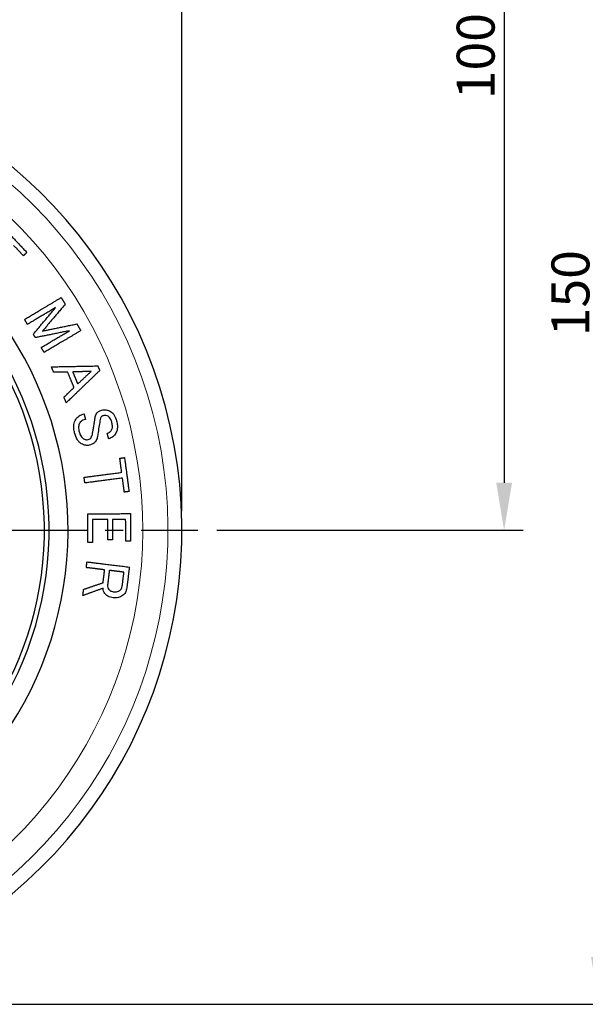
# Model space of a CAD drawing. Units: millimetres. Extents: x 0 to 495, y 0 to 669.
# Drawn here: x 193 to 253, y 130 to 234 of the extents above; entities that cross this region are included whole.
import ezdxf

# ---------------------------------------------------------------- set-up
doc = ezdxf.new("R2010")
doc.units = ezdxf.units.MM
doc.header["$LTSCALE"] = 0.3
doc.linetypes.add('CENTER', pattern=[50.8, 31.75, -6.35, 6.35, -6.35])
doc.layers.get('0').update_dxf_attribs({"color": 3})
doc.layers.add('외형선(ISO)', color=3, linetype='Continuous', lineweight=25)
doc.layers.add('좁은 외형선(ISO)', color=5, linetype='Continuous', lineweight=18)
doc.styles.add('GDD', font='romans.shx', dxfattribs={"oblique": 15, "bigfont": 'whgtxt.shx'})
doc.dimstyles.new('GDOK-2X', dxfattribs={"dimscale": 2, "dimtxt": 2, "dimasz": 2.5, "dimexe": 1, "dimexo": 1, "dimgap": 0.5, "dimtad": 1, "dimdsep": 46, "dimtxsty": 'GDD', "dimcen": 0, "dimclrd": 1, "dimclre": 1, "dimclrt": 4, "dimazin": 2, "dimtfac": 0.5, "dimtmove": 0, "dimatfit": 3, "dimfxl": 0, "dimfrac": 2, "dimtolj": 1, "dimarcsym": 0})
doc.dimstyles.new('GDOK-2X$3', dxfattribs={"dimscale": 2, "dimtxt": 2, "dimasz": 2.5, "dimexe": 1, "dimexo": 1, "dimgap": 0.5, "dimtad": 1, "dimdsep": 46, "dimtxsty": 'GDD', "dimcen": 0, "dimclrd": 1, "dimclre": 1, "dimclrt": 4, "dimazin": 2, "dimtfac": 0.5, "dimtofl": 0, "dimtmove": 0, "dimatfit": 3, "dimfxl": 0, "dimfrac": 2, "dimtolj": 1, "dimarcsym": 0})

# ---------------------------------------------------------------- blocks, each defined once
blk = doc.blocks.new('*D95')
at = {"color": 1, "lineweight": -2}
for p, q in [((186.46, 280.13), (246.53, 280.13)), ((244.53, 275.13), (244.53, 185.13)), ((214.21, 180.13), (246.53, 180.13))]:
    blk.add_line(p, q, dxfattribs=at)
at = {"color": 1}
for points in [[(243.7, 275.13), (245.37, 275.13), (244.53, 280.13)], [(243.7, 185.13), (245.37, 185.13), (244.53, 180.13)]]:
    blk.add_solid(points, dxfattribs=at)
at = {"layer": 'Defpoints', "color": 0}
for p in [(184.46, 280.13), (212.21, 180.13), (244.53, 180.13)]:
    blk.add_point(p, dxfattribs=at)
at = {"color": 4, "insert": (241.53, 230.13), "char_height": 4, "attachment_point": 5, "rotation": 90, "style": 'GDD'}
blk.add_mtext('\\A1;100', dxfattribs=at)
blk = doc.blocks.new('*D96')
at = {"color": 1, "lineweight": -2}
for p, q in [((186.46, 280.13), (256.53, 280.13)), ((254.53, 275.13), (254.53, 135.13)), ((162.54, 130.13), (256.53, 130.13))]:
    blk.add_line(p, q, dxfattribs=at)
at = {"color": 1}
for points in [[(253.7, 275.13), (255.37, 275.13), (254.53, 280.13)], [(253.7, 135.13), (255.37, 135.13), (254.53, 130.13)]]:
    blk.add_solid(points, dxfattribs=at)
at = {"layer": 'Defpoints', "color": 0}
for p in [(184.46, 280.13), (160.54, 130.13), (254.53, 130.13)]:
    blk.add_point(p, dxfattribs=at)
at = {"color": 4, "insert": (251.53, 205.13), "char_height": 4, "attachment_point": 5, "rotation": 90, "style": 'GDD'}
blk.add_mtext('\\A1;150', dxfattribs=at)
blk = doc.blocks.new('*D97')
at = {"color": 1, "lineweight": -2}
blk.add_line((90.86, 149.27), (110.25, 157.86), dxfattribs=at)
at = {"color": 1}
blk.add_solid([(109.91, 158.62), (110.59, 157.09), (114.82, 159.88)], dxfattribs=at)
at = {"layer": 'Defpoints', "color": 0}
for p in [(206.25, 200.38), (114.82, 159.88)]:
    blk.add_point(p, dxfattribs=at)
at = {"color": 4, "insert": (97.06, 155.29), "char_height": 4, "attachment_point": 5, "rotation": 23.8911, "style": 'GDD'}
blk.add_mtext('\\A1;∅100', dxfattribs=at)
blk = doc.blocks.new('*D99')
at = {"color": 1, "lineweight": -2}
for p, q in [((130.54, 283.11), (130.54, 302.5)), ((210.54, 182.13), (210.54, 302.5)), ((135.54, 300.5), (205.54, 300.5))]:
    blk.add_line(p, q, dxfattribs=at)
at = {"color": 1}
for points in [[(135.54, 301.33), (135.54, 299.67), (130.54, 300.5)], [(205.54, 301.33), (205.54, 299.67), (210.54, 300.5)]]:
    blk.add_solid(points, dxfattribs=at)
at = {"layer": 'Defpoints', "color": 0}
for p in [(210.54, 300.5), (130.54, 281.11), (210.54, 180.13)]:
    blk.add_point(p, dxfattribs=at)
at = {"color": 4, "insert": (170.54, 303.5), "char_height": 4, "attachment_point": 5, "style": 'GDD'}
blk.add_mtext('\\A1;80', dxfattribs=at)

msp = doc.modelspace()

# ---------------------------------------------------------------- linework, layer by layer
at = {"color": 1, "linetype": 'CENTER'}
msp.add_line((160.537, 180.131), (212.206, 180.131), dxfattribs=at)
at = {"layer": '외형선(ISO)'}
for radius, start, end in [(50, 150.94763, 89.80457), (38, 160.74909, 80.85762), (36, 163.1084, 78.70948), (35.5, 163.22554, 78.59264)]:
    msp.add_arc((160.537, 180.131), radius, start, end, dxfattribs=at)
for points, weights in [([(191.713, 212.045), (192.951, 210.735), (194.188, 209.424)], [1.00899529278, 1.0098198789, 1.00899529274]), ([(193.825, 209.081), (193.31, 209.626), (192.795, 210.171)], [1.00342306668, 1.0037720003, 1.0038306042]), ([(194.188, 209.424), (194.006, 209.251), (193.825, 209.081)], [1, 1.00544118814, 1.01087988311]), ([(193.943, 202.367), (195.774, 203.456), (197.81, 204.668)], [1.10662277548, 1.05344726983, 1]), ([(197.81, 204.668), (198.019, 204.317), (198.227, 203.967)], [1.00012013102, 1.0003278995, 1.00045206212]), ([(197.215, 203.609), (195.673, 202.691), (194.253, 201.846)], [1, 1.04154357951, 1.08297072701]), ([(194.872, 200.806), (195.995, 202.149), (197.215, 203.609)], [1.06527534423, 1.03310823287, 1]), ([(198.227, 203.967), (196.984, 202.493), (195.839, 201.137)], [1, 1.03271830375, 1.06451426617]), ([(194.253, 201.846), (194.098, 202.106), (193.943, 202.367)], [1.00042345751, 1.00028972483, 1.00009909377]), ([(195.839, 201.137), (197.578, 201.496), (199.465, 201.886)], [1.06451426644, 1.03271830388, 1]), ([(199.465, 201.886), (199.674, 201.536), (199.883, 201.185)], [1.00033189126, 1.00020774354, 1]), ([(195.087, 200.444), (194.979, 200.625), (194.872, 200.806)], [1.00006910666, 1.00008290343, 1.00006910668]), ([(198.668, 201.167), (196.803, 200.791), (195.087, 200.444)], [1, 1.033108233, 1.0652753445]), ([(195.706, 199.404), (197.126, 200.249), (198.668, 201.167)], [1.08299257145, 1.04156458851, 1.00002017118]), ([(199.883, 201.185), (197.846, 199.973), (196.015, 198.884)], [1.00004178644, 1.05349128942, 1.10666901685]), ([(196.015, 198.884), (195.861, 199.144), (195.706, 199.404)], [1, 1.00019061219, 1.00032433163]), ([(196.777, 197.369), (199.093, 197.411), (201.668, 197.458)], [1.07937573692, 1.0406644561, 1]), ([(197.019, 196.785), (196.898, 197.077), (196.777, 197.369)], [1.00102254307, 1.0008829155, 1.00068129998]), ([(201.668, 197.458), (201.769, 197.215), (201.869, 196.972)], [1.00076175777, 1.0007791536, 1.00076175777]), ([(198.495, 196.799), (197.745, 196.792), (197.019, 196.785)], [1, 1.01207717476, 1.023964841]), ([(201.869, 196.972), (200.016, 195.184), (198.349, 193.576)], [1.00287738859, 1.0436588522, 1.08248152048]), ([(199.159, 195.194), (198.827, 195.996), (198.495, 196.799)], [1.00270087146, 1.00292094127, 1.00270087145]), ([(200.966, 196.883), (199.976, 196.851), (199.027, 196.82)], [1, 1.01591058644, 1.03154541397]), ([(199.027, 196.82), (199.289, 196.188), (199.551, 195.556)], [1.00210411927, 1.00223741739, 1.00210411929]), ([(199.551, 195.556), (200.244, 196.205), (200.966, 196.883)], [1.03258702438, 1.01693640944, 1.00100975715]), ([(198.107, 194.16), (198.624, 194.668), (199.159, 195.194)], [1.02498291614, 1.01308343059, 1.0009942481]), ([(198.349, 193.576), (198.228, 193.868), (198.107, 194.16)], [1.00100993193, 1.00121161365, 1.00135128708]), ([(200.214, 192.403), (200.292, 192.111), (200.37, 191.818)], [1.00160794864, 1.00175141638, 1.00184168328]), ([(202.821, 189.776), (202.743, 190.068), (202.665, 190.361)], [1.00173374075, 1.00186106074, 1.00193959088]), ([(203.994, 187.726), (204.24, 187.759), (204.489, 187.792)], [1.01087988314, 1.00544118815, 1]), ([(204.191, 186.239), (204.092, 186.982), (203.994, 187.726)], [1.00602325094, 1.00596451905, 1.00561482327]), ([(204.489, 187.792), (204.727, 186.005), (204.964, 184.218)], [1.01404605178, 1.01487476556, 1.01404605174]), ([(200.226, 185.712), (202.114, 185.963), (204.191, 186.239)], [1.09904969431, 1.04954181429, 1]), ([(200.306, 185.112), (200.266, 185.412), (200.226, 185.712)], [1.00265577966, 1.00268436291, 1.00265577967]), ([(204.271, 185.639), (202.194, 185.363), (200.306, 185.112)], [1, 1.04954181418, 1.09904969408]), ([(204.469, 184.152), (204.37, 184.896), (204.271, 185.639)], [1.00589922421, 1.0062490189, 1.00630776742]), ([(204.964, 184.218), (204.715, 184.185), (204.469, 184.152)], [1, 1.00544118814, 1.01087988311]), ([(200.605, 181.855), (202.736, 181.869), (205.105, 181.884)], [1.10819678873, 1.05419783629, 1]), ([(200.625, 178.829), (200.615, 180.342), (200.605, 181.855)], [1.01593800366, 1.01668697806, 1.01598832034]), ([(205.105, 181.884), (205.114, 180.437), (205.124, 178.99)], [1.01374357118, 1.01428260064, 1.0137532783]), ([(202.714, 181.263), (201.896, 181.258), (201.109, 181.253)], [1, 1.0193706428, 1.03872575913]), ([(201.109, 181.253), (201.117, 180.043), (201.125, 178.832)], [1.0128461661, 1.01316448641, 1.01258186737]), ([(202.728, 179.132), (202.721, 180.198), (202.714, 181.263)], [1.01070331834, 1.01108954836, 1.01083070184]), ([(204.609, 181.276), (203.9, 181.271), (203.214, 181.267)], [1, 1.01601573448, 1.03202132008]), ([(203.214, 181.267), (203.221, 180.201), (203.228, 179.135)], [1.01070415728, 1.01095694448, 1.01057975457]), ([(204.624, 178.986), (204.616, 180.131), (204.609, 181.276)], [1.01098783489, 1.01141489089, 1.01116018109]), ([(201.125, 178.832), (200.873, 178.83), (200.625, 178.829)], [1, 1.00599568059, 1.01198847786]), ([(203.228, 179.135), (202.977, 179.134), (202.728, 179.132)], [1, 1.00574821122, 1.01149438647]), ([(205.124, 178.99), (204.873, 178.988), (204.624, 178.986)], [1, 1.00548823255, 1.01097446364]), ([(200.459, 176.192), (200.496, 176.493), (200.533, 176.793)], [1.00369626143, 1.00360687322, 1.0034604103]), ([(200.533, 176.793), (202.648, 176.534), (204.999, 176.246)], [1.10787223346, 1.05404137325, 1]), ([(202.392, 175.955), (201.403, 176.077), (200.459, 176.192)], [1, 1.02371814149, 1.04741035911]), ([(202.226, 174.597), (202.309, 175.276), (202.392, 175.955)], [1.00779453488, 1.00787661545, 1.00769195302]), ([(202.888, 175.895), (202.794, 175.124), (202.7, 174.354)], [1.00864262612, 1.00884744517, 1.00871657893]), ([(204.43, 175.706), (203.645, 175.802), (202.888, 175.895)], [1, 1.0178447384, 1.03567550004]), ([(204.25, 174.243), (204.34, 174.974), (204.43, 175.706)], [1.00799272654, 1.00809319499, 1.00791236623]), ([(204.999, 176.246), (204.865, 175.148), (204.731, 174.052)], [1.01160406846, 1.01204022566, 1.01185536735]), ([(200.177, 173.894), (201.178, 174.237), (202.226, 174.597)], [1.03269970428, 1.01657132739, 1]), ([(202.234, 174.013), (201.14, 173.618), (200.097, 173.241)], [1, 1.01678785714, 1.03307004471]), ([(200.097, 173.241), (200.137, 173.567), (200.177, 173.894)], [1.00379434688, 1.00400205589, 1.00414237555])]:
    msp.add_rational_spline(points, weights, degree=2, dxfattribs=at)
for points, knots in [([(199.336, 191.815), (199.378, 191.888), (199.429, 191.954), (199.548, 192.078), (199.617, 192.133), (199.849, 192.284), (200.031, 192.355), (200.214, 192.403)], [-0.10865483, -0.10865483, -0.10865483, -0.10865483, -0.08338499, -0.08338499, -0.05698295, -0.05698295, 0, 0, 0, 0]), ([(201.389, 191.981), (201.396, 192.055), (201.411, 192.127), (201.456, 192.268), (201.486, 192.335), (201.523, 192.398)], [-0.044353678, -0.044353678, -0.044353678, -0.044353678, -0.022116628, -0.022116628, 0, 0, 0, 0]), ([(201.523, 192.398), (201.551, 192.447), (201.583, 192.491), (201.658, 192.574), (201.7, 192.61), (201.844, 192.712), (201.956, 192.759), (202.072, 192.79)], [-0.069742576, -0.069742576, -0.069742576, -0.069742576, -0.052999837, -0.052999837, -0.03619243, -0.03619243, 0, 0, 0, 0]), ([(202.304, 192.225), (202.259, 192.213), (202.213, 192.198), (202.135, 192.162), (202.101, 192.142), (202.043, 192.094), (202.019, 192.067), (202.001, 192.036)], [-0.03676091, -0.03676091, -0.03676091, -0.03676091, -0.022672148, -0.022672148, -0.010879926, -0.010879926, 0, 0, 0, 0]), ([(202.072, 192.79), (202.151, 192.811), (202.231, 192.825), (202.392, 192.835), (202.471, 192.832), (202.712, 192.798), (202.864, 192.74), (203.006, 192.658)], [-0.097840897, -0.097840897, -0.097840897, -0.097840897, -0.073232674, -0.073232674, -0.049311153, -0.049311153, 0, 0, 0, 0]), ([(202.758, 192.156), (202.685, 192.198), (202.607, 192.228), (202.45, 192.25), (202.376, 192.245), (202.304, 192.225)], [-0.047855435, -0.047855435, -0.047855435, -0.047855435, -0.022528113, -0.022528113, 0, 0, 0, 0]), ([(203.158, 191.473), (203.129, 191.583), (203.092, 191.697), (203.006, 191.883), (202.96, 191.965), (202.86, 192.082), (202.813, 192.124), (202.758, 192.156)], [-0.08043187, -0.08043187, -0.08043187, -0.08043187, -0.046085254, -0.046085254, -0.018980225, -0.018980225, 0, 0, 0, 0]), ([(203.006, 192.658), (203.082, 192.613), (203.152, 192.56), (203.283, 192.431), (203.342, 192.357), (203.514, 192.091), (203.596, 191.874), (203.653, 191.659)], [-0.12148051, -0.12148051, -0.12148051, -0.12148051, -0.09491025, -0.09491025, -0.06654677, -0.06654677, 0, 0, 0, 0]), ([(199.224, 190.396), (199.184, 190.547), (199.155, 190.701), (199.13, 190.995), (199.132, 191.135), (199.178, 191.465), (199.239, 191.647), (199.336, 191.815)], [-0.14693927, -0.14693927, -0.14693927, -0.14693927, -0.10022066, -0.10022066, -0.0584223, -0.0584223, 0, 0, 0, 0]), ([(199.763, 191.439), (199.728, 191.378), (199.702, 191.314), (199.663, 191.175), (199.652, 191.101), (199.639, 190.851), (199.669, 190.669), (199.714, 190.5)], [-0.095953238, -0.095953238, -0.095953238, -0.095953238, -0.075049953, -0.075049953, -0.052659916, -0.052659916, 0, 0, 0, 0]), ([(200.37, 191.818), (200.28, 191.794), (200.189, 191.764), (200.033, 191.691), (199.964, 191.651), (199.847, 191.555), (199.799, 191.501), (199.763, 191.439)], [-0.073521903, -0.073521903, -0.073521903, -0.073521903, -0.04536146, -0.04536146, -0.021742297, -0.021742297, 0, 0, 0, 0]), ([(201.126, 190.413), (201.148, 190.521), (201.169, 190.636), (201.212, 190.879), (201.234, 191.02), (201.255, 191.156)], [-0.07419493, -0.07419493, -0.07419493, -0.07419493, -0.041233038, -0.041233038, 0, 0, 0, 0]), ([(201.255, 191.156), (201.279, 191.308), (201.304, 191.466), (201.348, 191.737), (201.369, 191.863), (201.389, 191.981)], [-0.082247959, -0.082247959, -0.082247959, -0.082247959, -0.035953479, -0.035953479, 0, 0, 0, 0]), ([(201.868, 191.51), (201.833, 191.278), (201.797, 191.042), (201.72, 190.551), (201.678, 190.29), (201.636, 190.032)], [-0.1491298, -0.1491298, -0.1491298, -0.1491298, -0.0785644, -0.0785644, 0, 0, 0, 0]), ([(202.001, 192.036), (201.966, 191.975), (201.94, 191.9), (201.896, 191.723), (201.879, 191.613), (201.868, 191.51)], [-0.0545132, -0.0545132, -0.0545132, -0.0545132, -0.030923997, -0.030923997, 0, 0, 0, 0]), ([(203.12, 190.7), (203.148, 190.749), (203.17, 190.802), (203.201, 190.916), (203.21, 190.977), (203.22, 191.183), (203.196, 191.333), (203.158, 191.473)], [-0.078919295, -0.078919295, -0.078919295, -0.078919295, -0.061789812, -0.061789812, -0.043408694, -0.043408694, 0, 0, 0, 0]), ([(203.653, 191.659), (203.692, 191.513), (203.721, 191.363), (203.745, 191.08), (203.743, 190.946), (203.699, 190.652), (203.648, 190.498), (203.565, 190.356)], [-0.1346278, -0.1346278, -0.1346278, -0.1346278, -0.08931694, -0.08931694, -0.04940602, -0.04940602, 0, 0, 0, 0]), ([(199.938, 189.252), (199.855, 189.3), (199.78, 189.36), (199.638, 189.503), (199.574, 189.588), (199.383, 189.895), (199.29, 190.15), (199.224, 190.396)], [-0.13690109, -0.13690109, -0.13690109, -0.13690109, -0.1080811, -0.1080811, -0.07638374, -0.07638374, 0, 0, 0, 0]), ([(199.714, 190.5), (199.741, 190.397), (199.776, 190.294), (199.86, 190.116), (199.907, 190.036), (200.025, 189.891), (200.095, 189.827), (200.179, 189.779)], [-0.088062074, -0.088062074, -0.088062074, -0.088062074, -0.056189815, -0.056189815, -0.02886764, -0.02886764, 0, 0, 0, 0]), ([(200.98, 189.939), (201.016, 190), (201.043, 190.071), (201.091, 190.227), (201.111, 190.322), (201.126, 190.413)], [-0.048904372, -0.048904372, -0.048904372, -0.048904372, -0.027743816, -0.027743816, 0, 0, 0, 0]), ([(202.665, 190.361), (202.763, 190.387), (202.855, 190.428), (203.011, 190.547), (203.072, 190.618), (203.12, 190.7)], [-0.059063027, -0.059063027, -0.059063027, -0.059063027, -0.028500881, -0.028500881, 0, 0, 0, 0]), ([(203.565, 190.356), (203.482, 190.212), (203.377, 190.084), (203.118, 189.885), (202.976, 189.817), (202.821, 189.776)], [-0.09830343, -0.09830343, -0.09830343, -0.09830343, -0.048212952, -0.048212952, 0, 0, 0, 0]), ([(200.897, 189.127), (200.733, 189.083), (200.565, 189.068), (200.233, 189.113), (200.081, 189.169), (199.938, 189.252)], [-0.10086522, -0.10086522, -0.10086522, -0.10086522, -0.04960198, -0.04960198, 0, 0, 0, 0]), ([(200.179, 189.779), (200.227, 189.751), (200.278, 189.726), (200.376, 189.691), (200.424, 189.678), (200.529, 189.667), (200.585, 189.67), (200.64, 189.684)], [-0.048571282, -0.048571282, -0.048571282, -0.048571282, -0.031766889, -0.031766889, -0.017099897, -0.017099897, 0, 0, 0, 0]), ([(200.64, 189.684), (200.713, 189.704), (200.782, 189.735), (200.899, 189.824), (200.945, 189.877), (200.98, 189.939)], [-0.044296736, -0.044296736, -0.044296736, -0.044296736, -0.021374426, -0.021374426, 0, 0, 0, 0]), ([(201.484, 189.583), (201.418, 189.469), (201.335, 189.369), (201.132, 189.212), (201.019, 189.159), (200.897, 189.127)], [-0.077420287, -0.077420287, -0.077420287, -0.077420287, -0.037997891, -0.037997891, 0, 0, 0, 0]), ([(201.636, 190.032), (201.629, 189.955), (201.612, 189.88), (201.56, 189.729), (201.525, 189.654), (201.484, 189.583)], [-0.0479483, -0.0479483, -0.0479483, -0.0479483, -0.024807549, -0.024807549, 0, 0, 0, 0]), ([(202.405, 173.462), (202.348, 173.534), (202.309, 173.615), (202.251, 173.802), (202.237, 173.908), (202.234, 174.013)], [-0.058800744, -0.058800744, -0.058800744, -0.058800744, -0.031400631, -0.031400631, 0, 0, 0, 0]), ([(203.303, 173.007), (203.102, 173.032), (202.902, 173.085), (202.601, 173.257), (202.493, 173.348), (202.405, 173.462)], [-0.10440001, -0.10440001, -0.10440001, -0.10440001, -0.04321665, -0.04321665, 0, 0, 0, 0]), ([(202.7, 174.354), (202.689, 174.27), (202.693, 174.187), (202.738, 174.025), (202.777, 173.953), (202.828, 173.887)], [-0.050313767, -0.050313767, -0.050313767, -0.050313767, -0.025066884, -0.025066884, 0, 0, 0, 0]), ([(202.828, 173.887), (202.856, 173.852), (202.888, 173.821), (202.962, 173.764), (203.004, 173.74), (203.151, 173.673), (203.268, 173.648), (203.38, 173.634)], [-0.062071294, -0.062071294, -0.062071294, -0.062071294, -0.04860098, -0.04860098, -0.034063164, -0.034063164, 0, 0, 0, 0]), ([(203.38, 173.634), (203.502, 173.619), (203.627, 173.621), (203.832, 173.678), (203.91, 173.717), (203.98, 173.772)], [-0.063880058, -0.063880058, -0.063880058, -0.063880058, -0.026834898, -0.026834898, 0, 0, 0, 0]), ([(203.98, 173.772), (204.055, 173.831), (204.118, 173.9), (204.212, 174.063), (204.239, 174.15), (204.25, 174.243)], [-0.056411171, -0.056411171, -0.056411171, -0.056411171, -0.028005337, -0.028005337, 0, 0, 0, 0]), ([(204.731, 174.052), (204.71, 173.882), (204.663, 173.719), (204.504, 173.438), (204.405, 173.325), (204.285, 173.231)], [-0.09698212, -0.09698212, -0.09698212, -0.09698212, -0.045810126, -0.045810126, 0, 0, 0, 0]), ([(204.285, 173.231), (204.221, 173.181), (204.152, 173.138), (204.002, 173.069), (203.924, 173.043), (203.666, 172.985), (203.482, 172.985), (203.303, 173.007)], [-0.10389775, -0.10389775, -0.10389775, -0.10389775, -0.07936722, -0.07936722, -0.05433836, -0.05433836, 0, 0, 0, 0])]:
    msp.add_open_spline(points, degree=3, knots=knots, dxfattribs=at)
at = {"layer": '좁은 외형선(ISO)'}
for radius, start, end in [(48.528, 151.84711, 88.97727), (45.877, 153.63401, 87.33702)]:
    msp.add_arc((160.537, 180.131), radius, start, end, dxfattribs=at)

# ---------------------------------------------------------------- dimensions: what is measured, and where the dimension line sits
dim = msp.add_linear_dim(base=(210.537, 300.5), p1=(130.537, 281.106), p2=(210.537, 180.131), dimstyle='GDOK-2X')
dim.commit()
dim.dimension.update_dxf_attribs({"geometry": '*D99', "text_midpoint": (170.537, 303.5)})
for base, p2, picture, middle in [((254.533, 130.131), (160.537, 130.131), '*D96', (251.533, 205.131)), ((244.533, 180.131), (212.206, 180.131), '*D95', (241.533, 230.131))]:
    dim = msp.add_linear_dim(base=base, p1=(184.455, 280.131), p2=p2, angle=90, dimstyle='GDOK-2X')
    dim.commit()
    dim.dimension.update_dxf_attribs({"geometry": picture, "text_midpoint": middle})
dim = msp.add_diameter_dim_2p(p1=(206.252, 200.381), p2=(114.821, 159.881), dimstyle='GDOK-2X$3')
dim.commit()
dim.dimension.update_dxf_attribs({"geometry": '*D97', "text_midpoint": (97.056, 155.293)})

doc.saveas('drawing.dxf')
